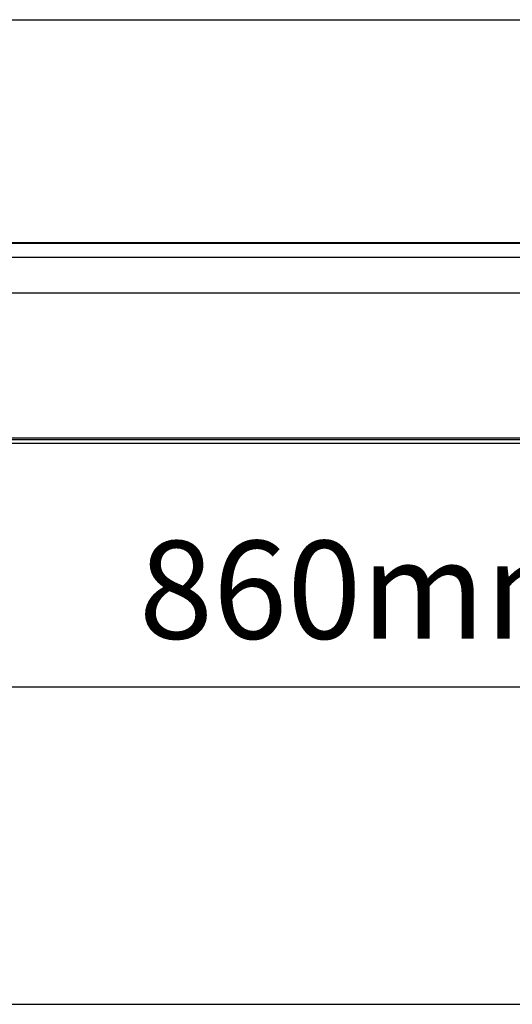
# Model space of a CAD drawing. Units: millimetres. Extents: x 5 to 1214, y -62 to 205.
# Drawn here: x 64 to 84, y 5 to 45 of the extents above; entities that cross this region are included whole.
import ezdxf

# ---------------------------------------------------------------- set-up
doc = ezdxf.new("R2010")
doc.units = ezdxf.units.MM
doc.layers.add('FORMAT', color=7, linetype='Continuous')
doc.styles.add('SLDTEXTSTYLE0', font='TXT', dxfattribs={"width": 0.75})
doc.dimstyles.new('SLDDIMSTYLE0', dxfattribs={"dimtxt": 3.96875, "dimasz": 3.439583, "dimexe": 0, "dimexo": 0.0625, "dimgap": 0.992188, "dimtad": 1, "dimdec": 0, "dimlfac": 7, "dimrnd": 1e-09, "dimzin": 12, "dimdsep": 46, "dimtxsty": 'SLDTEXTSTYLE0', "dimsah": 1, "dimcen": 0.09, "dimadec": 0, "dimazin": 3, "dimtfac": 1, "dimtofl": 0, "dimtmove": 0, "dimatfit": 3, "dimfxl": 0, "dimfrac": 2, "dimtolj": 1, "dimtzin": 12, "dimarcsym": 0})

# ---------------------------------------------------------------- blocks, each defined once
blk = doc.blocks.new('_D_1')
at = {"layer": 'FORMAT'}
for p, q in [((24.657, 32.799), (24.657, 16.866)), ((147.769, 32.799), (147.769, 16.866)), ((89.573, 24.976), (88.366, 24.976)), ((88.366, 24.976), (88.366, 18.67)), ((106.719, 24.976), (107.926, 24.976)), ((107.926, 24.976), (107.926, 18.67)), ((88.366, 18.67), (89.573, 18.67)), ((107.926, 18.67), (106.719, 18.67)), ((24.657, 17.866), (147.769, 17.866))]:
    blk.add_line(p, q, dxfattribs=at)
for points in [[(24.657, 17.866), (28.096, 17.336), (28.096, 18.395)], [(147.769, 17.866), (144.329, 18.395), (144.329, 17.336)]]:
    blk.add_solid(points, dxfattribs=at)
at = {"layer": 'FORMAT', "char_height": 3.9687, "attachment_point": 1, "style": 'SLDTEXTSTYLE0'}
for s, insert in [('33 7/8"', (89.573, 23.786)), ('860mm', (68.439, 23.786))]:
    blk.add_mtext(s, dxfattribs=dict(at, insert=insert))

msp = doc.modelspace()

# ---------------------------------------------------------------- linework, layer by layer
at = {"color": 7, "linetype": 'Continuous', "lineweight": 25}
for p, q in [((41.881, 44.909), (130.544, 44.909)), ((37.712, 35.845), (134.714, 35.845)), ((134.685, 35.862), (37.74, 35.862)), ((37.712, 35.288), (134.714, 35.288)), ((147.285, 33.818), (25.14, 33.818)), ((25.501, 27.956), (146.924, 27.956)), ((25.426, 27.888), (147, 27.888)), ((25.426, 27.741), (147, 27.741))]:
    msp.add_line(p, q, dxfattribs=at)
at = {"layer": 'FORMAT'}
msp.add_line((5, 5), (292, 5), dxfattribs=at)

# ---------------------------------------------------------------- dimensions: what is measured, and where the dimension line sits
dim = msp.add_linear_dim(base=(147.769, 17.866), p1=(24.657, 33.799), p2=(147.769, 33.799), angle=0, dimstyle='SLDDIMSTYLE0', dxfattribs=at)
dim.commit()
dim.dimension.update_dxf_attribs({"geometry": '_D_1', "text_midpoint": (88.786, 17.866), "dimtype": 160})

doc.saveas('drawing.dxf')
